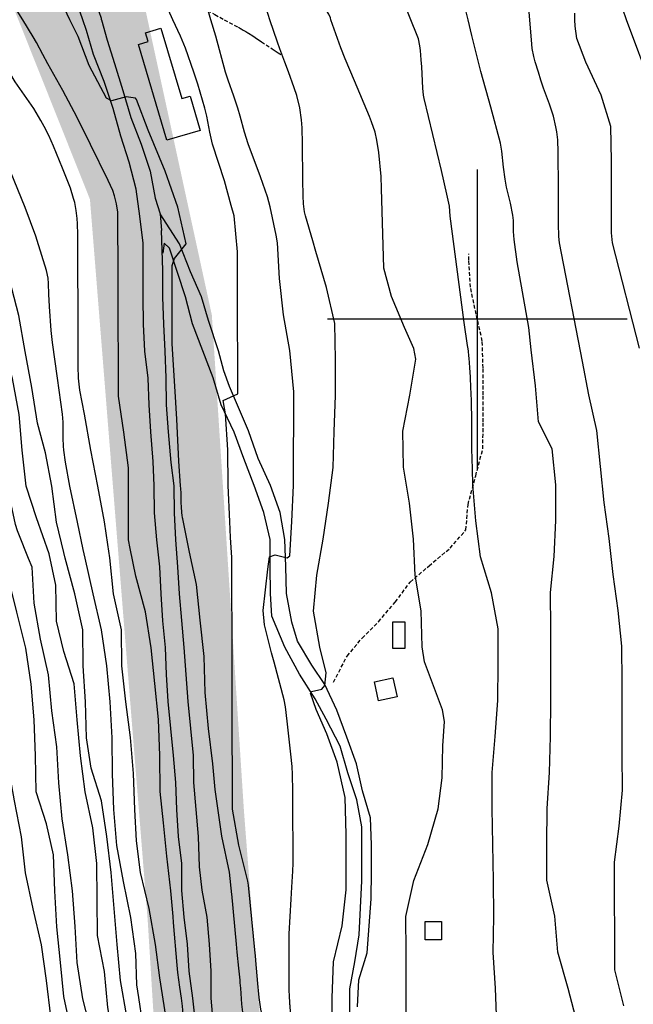
# Model space of a CAD drawing. Extents: x 295170 to 298298, y 6994718 to 6997569.
# Drawn here: x 296847 to 297052, y 6996271 to 6996600 of the extents above; entities that cross this region are included whole.
import ezdxf

# ---------------------------------------------------------------- set-up
doc = ezdxf.new("R2010")
doc.units = 0
doc.header["$LTSCALE"] = 5
for name, pattern in [('CENTER', [50.8, 31.75, -6.35, 6.35, -6.35]), ('DASHED', [19.05, 12.7, -6.35]), ('HIDDEN', [0.375, 0.25, -0.125])]:
    doc.linetypes.add(name, pattern=pattern)
for name, color, linetype in [('BASE-ACESSOS', 1, 'DASHED'), ('BASE-CAMINHO', 7, 'HIDDEN'), ('BASE-COORD', 7, 'CONTINUOUS'), ('BASE-CURVAS', 42, 'CONTINUOUS'), ('BASE-EDIFICACOES', 7, 'CONTINUOUS'), ('BASE-VISTA', 7, 'CONTINUOUS'), ('HATCH-RESERV', 141, 'CONTINUOUS')]:
    doc.layers.add(name, color=color, linetype=linetype)

msp = doc.modelspace()

# ---------------------------------------------------------------- hatches: boundary and pattern name
at = {"layer": 'HATCH-RESERV'}
msp.add_hatch(color=254, dxfattribs=at).paths.add_polyline_path([(297153.85, 6994841.71), (297119.58, 6994833.12), (297027.48, 6995254.16), (296995.36, 6995357.27), (296971.19, 6995480.17), (296943.35, 6995862.54), (296836.86, 6995969.93), (296744.77, 6996036.52), (296659.09, 6996075.19), (296492.03, 6996073.04), (296427.78, 6996073.04), (296399.94, 6996068.75), (296391.37, 6996107.41), (296299.27, 6996122.45), (296267.14, 6996120.3), (296142.92, 6996204.08), (296119.36, 6996252.63), (296110.79, 6996345), (296031.12, 6996553.8), (295919.74, 6996671.95), (295879.05, 6996718.35), (295861.91, 6996780.65), (295887.62, 6996789.24), (295900.47, 6996737.69), (295975.43, 6996662.5), (296050.39, 6996585.17), (296097.51, 6996482.05), (296148.92, 6996329.53), (296157.48, 6996245.75), (296238.87, 6996185.61), (296277.42, 6996157.68), (296382.37, 6996149.09), (296423.07, 6996127.61), (296480.9, 6996146.94), (296525.87, 6996138.35), (296543.01, 6996119.01), (296690.79, 6996123.31), (296793.6, 6996058.86), (296900.69, 6995960.05), (296915.68, 6995987.97), (296902.83, 6996091.09), (296889.98, 6996299.46), (296870.7, 6996540.05), (296827.87, 6996647.46), (296767.9, 6996707.61), (296752.9, 6996825.76), (296793.6, 6996830.06), (296832.15, 6996694.72), (296885.7, 6996619.54), (296911.4, 6996501.39), (296922.11, 6996335.98), (296937.1, 6996142.64), (296969.23, 6995912.79), (296999.21, 6995795.07), (297009.92, 6995674.77), (297020.63, 6995539.44), (297018.49, 6995438.47), (297080.6, 6995215.06)])

# ---------------------------------------------------------------- linework, layer by layer
at = {"layer": 'BASE-ACESSOS', "linetype": 'CONTINUOUS'}
for points in [[(296868.33, 6996600), (296865.82, 6996607.46), (296861.92, 6996615.34), (296857.3, 6996624.69), (296852.11, 6996632.96), (296847.67, 6996641.23), (296843.76, 6996648.3), (296838.64, 6996654.28), (296833.77, 6996660.27), (296828.59, 6996666.26), (296822.2, 6996674.46), (296817.44, 6996681.23), (296813.16, 6996689.19), (296809.78, 6996696.21), (296805.85, 6996705.2), (296802.35, 6996714.19), (296800, 6996722.48)], [(296874.61, 6996600), (296874.51, 6996600.38), (296871.42, 6996609.37), (296867.37, 6996617.94), (296862.25, 6996627.35), (296858.33, 6996634.12), (296853.98, 6996642.33), (296849.28, 6996649.75), (296844.04, 6996657.3), (296839.28, 6996663.29), (296834.4, 6996669.27), (296828.2, 6996677.42), (296822.9, 6996684.24), (296817.77, 6996693.23), (296817.35, 6996694.91)], [(296906.03, 6996264.42), (296905.1, 6996273.42), (296903.87, 6996282.42), (296903.31, 6996291.42), (296902.14, 6996300.42), (296901.4, 6996309.41), (296901.37, 6996318.42), (296900.26, 6996327.41), (296899.76, 6996336.41), (296899.37, 6996345.41), (296898.62, 6996354.41), (296897.7, 6996363.41), (296896.77, 6996372.41), (296896.27, 6996381.41), (296895.88, 6996390.41), (296895.07, 6996399.41), (296894.51, 6996408.41), (296894, 6996417.41), (296893.01, 6996426.41), (296892.21, 6996435.41), (296892.12, 6996444.41), (296891.86, 6996452.57), (296891.05, 6996462.41), (296890.48, 6996471.41), (296890.1, 6996480.41), (296889.05, 6996489.4), (296888.6, 6996498.4), (296888.52, 6996507.41), (296888.49, 6996516.41), (296888.47, 6996525.41), (296887.3, 6996534.41), (296886.13, 6996543.4), (296883.83, 6996552.4), (296881.04, 6996561.15), (296878.43, 6996570.39), (296875.47, 6996579.38), (296871.9, 6996588.37), (296869.53, 6996596.43), (296868.33, 6996600)], [(296874.61, 6996600), (296876.45, 6996593.12), (296878.87, 6996585.39), (296881.72, 6996576.4), (296884.38, 6996567.4), (296887.77, 6996558.41), (296890.8, 6996549.42), (296892.5, 6996540.42), (296894.1, 6996535.18), (296894.57, 6996529.63)], [(296911.91, 6996264.44), (296911.16, 6996273.44), (296911.14, 6996282.44), (296910.63, 6996291.44), (296909.88, 6996300.44), (296908.18, 6996309.43), (296907.25, 6996317.23), (296906.92, 6996327.43), (296906.18, 6996336.43), (296905.43, 6996345.43), (296905.29, 6996354.43), (296904.42, 6996363.43), (296903.49, 6996372.43), (296902.81, 6996381.43), (296902.18, 6996390.43), (296901.37, 6996399.43), (296900.57, 6996408.43), (296900, 6996417.43), (296899.37, 6996426.43), (296898.93, 6996435.43), (296898.84, 6996444.43), (296897.86, 6996452.23), (296896.93, 6996462.42), (296896.24, 6996471.42), (296896.1, 6996480.42), (296895.83, 6996489.42), (296895.32, 6996498.42), (296895.06, 6996507.42), (296895.03, 6996516.43), (296894.57, 6996529.63)]]:
    msp.add_lwpolyline(points, dxfattribs=at)
at = {"layer": 'BASE-ACESSOS'}
msp.add_lwpolyline([(296960.02, 6996270.58), (296960.48, 6996279.59), (296963.21, 6996288.6), (296963.97, 6996297.6), (296964.6, 6996306.6), (296964.69, 6996315.6), (296964.73, 6996324.61), (296964.34, 6996333.61), (296961.67, 6996342.6), (296959.73, 6996351.59), (296956.46, 6996360.59), (296953.13, 6996369.58), (296949.09, 6996378.09), (296944.75, 6996384.56), (296940.04, 6996392.58), (296938.05, 6996398.87), (296936.34, 6996408.53), (296936.07, 6996417.53), (296935.8, 6996426.53), (296934.22, 6996435.53), (296930.95, 6996444.52), (296926.9, 6996453.51), (296923.58, 6996462.76), (296917.28, 6996477.58), (296915.42, 6996482.75), (296913.59, 6996489.48), (296910.24, 6996499.64), (296907.96, 6996507.46), (296904.31, 6996515.84), (296900.65, 6996525.2), (296894.1, 6996535.18)], dxfattribs=at)
at = {"layer": 'BASE-CAMINHO'}
for points in [[(296870.56, 6996614.35), (296879.39, 6996613.9), (296888.39, 6996613.92), (296891.17, 6996613.73), (296892.56, 6996613.53), (296894.59, 6996613.03), (296896.5, 6996612.25), (296897.4, 6996611.73), (296905.21, 6996606.47), (296909.96, 6996603.18), (296912.43, 6996601.69), (296915.56, 6996600)], [(296915.56, 6996600), (296920.18, 6996597.51), (296920.45, 6996597.36), (296920.63, 6996597.27), (296920.99, 6996597.07), (296921.16, 6996596.97), (296921.52, 6996596.76), (296921.87, 6996596.56), (296922.11, 6996596.42), (296922.57, 6996596.14), (296922.75, 6996596.03), (296923.1, 6996595.82), (296923.45, 6996595.6), (296923.68, 6996595.46), (296924.14, 6996595.17), (296924.48, 6996594.95), (296924.71, 6996594.8), (296925.17, 6996594.5), (296925.4, 6996594.35), (296925.86, 6996594.06), (296926.31, 6996593.75), (296927.22, 6996593.15), (296927.98, 6996592.64), (296929.5, 6996591.62), (296931.53, 6996590.25), (296932.55, 6996589.57), (296933.56, 6996588.89), (296934.07, 6996588.55), (296934.43, 6996588.31)], [(296952.03, 6996378.88), (296956.56, 6996387.59), (296961.59, 6996393.61), (296967.03, 6996399.08), (296972.65, 6996405.64), (296977.61, 6996412.32), (296983.9, 6996417.68), (296990.96, 6996423.64), (296996.23, 6996429.71), (296996.92, 6996438.18), (296999.48, 6996447.73), (297001.85, 6996456.74), (297002, 6996465.74), (297001.98, 6996474.74), (297001.95, 6996483.74), (297001.69, 6996492.74), (296999.62, 6996501.73), (296997.73, 6996510.73), (296997.23, 6996519.73), (296997.22, 6996521.83)]]:
    msp.add_lwpolyline(points, dxfattribs=at)
at = {"layer": 'BASE-COORD'}
for p, q in [((297000, 6996550), (297000, 6996500)), ((297000, 6996500), (296950, 6996500)), ((297000, 6996500), (297000, 6996450)), ((297050, 6996500), (297000, 6996500))]:
    msp.add_line(p, q, dxfattribs=at)
at = {"layer": 'BASE-CURVAS'}
for points in [[(296864.02, 6996600), (296861.41, 6996605.44), (296860.9, 6996606.53), (296860.57, 6996607.26), (296859.93, 6996608.72), (296858.04, 6996613.14), (296857.39, 6996614.6), (296857.06, 6996615.33), (296856.21, 6996617.14), (296855.78, 6996618.05), (296855.12, 6996619.4), (296854.45, 6996620.74), (296854.1, 6996621.41), (296853.39, 6996622.73), (296853.02, 6996623.39), (296852.46, 6996624.36), (296851.68, 6996625.64), (296851.28, 6996626.27), (296850.66, 6996627.21), (296850.01, 6996628.13), (296849.68, 6996628.58), (296835.96, 6996647.06)], [(297017.52, 6996600), (297017.21, 6996603.8), (297016.59, 6996609.17), (297016.14, 6996611.83), (297015.25, 6996615.8), (297014.14, 6996619.67), (297013.29, 6996622.2), (297011.38, 6996627.19), (297007.39, 6996636.78), (297004.13, 6996644.71), (297002.32, 6996648.59), (297001.96, 6996649.29)], [(296951.17, 6996600), (296950.96, 6996600.61), (296950.46, 6996601.79), (296949.13, 6996603.98), (296945.87, 6996608.06), (296944.39, 6996610.19), (296940.83, 6996616.22), (296939.15, 6996619.29), (296937.37, 6996623.05), (296935.1, 6996628.1), (296933.83, 6996630.56), (296926.68, 6996643.29)], [(296930.81, 6996600), (296929.65, 6996603.54), (296929.23, 6996604.87), (296928.95, 6996605.76), (296928.42, 6996607.54), (296927.38, 6996611.1), (296926.83, 6996612.88), (296926.26, 6996614.65), (296925.95, 6996615.53), (296925.52, 6996616.68), (296925.21, 6996617.44), (296925, 6996617.95), (296924.56, 6996618.95), (296924.21, 6996619.69), (296923.5, 6996621.17), (296922.75, 6996622.63), (296921.24, 6996625.54), (296919.22, 6996629.42)], [(296898.41, 6996600), (296895.49, 6996606.44), (296895.19, 6996607.12), (296894.6, 6996608.48), (296893.82, 6996610.31), (296893.41, 6996611.22), (296892.99, 6996612.11), (296892.77, 6996612.56), (296892.31, 6996613.43), (296892.07, 6996613.86), (296891.7, 6996614.5), (296891.3, 6996615.12), (296891.09, 6996615.43), (296886.94, 6996621.37)], [(297049.83, 6996600), (297049.5, 6996600.9), (297049.34, 6996601.33), (297049.05, 6996602.2), (297048.77, 6996603.07), (297048.59, 6996603.66), (297048.26, 6996604.84), (297048.03, 6996605.73), (297047.59, 6996607.51), (297046.77, 6996611.1), (297046.35, 6996612.89), (297045.5, 6996616.46)], [(296848.24, 6996600), (296846.41, 6996603), (296846.18, 6996603.37), (296845.69, 6996604.11), (296845.17, 6996604.83), (296844.82, 6996605.3), (296844.08, 6996606.22), (296843.71, 6996606.68), (296842.94, 6996607.57), (296840.59, 6996610.24), (296839.82, 6996611.14), (296839.44, 6996611.59), (296838.88, 6996612.28), (296838.87, 6996612.29)], [(296911.08, 6996600), (296909.18, 6996606.48)], [(296977.84, 6996600), (296975.43, 6996606.02)], [(296996.96, 6996600), (296995.35, 6996606.74)], [(297032.59, 6996600), (297032.53, 6996602.19)], [(296853.08, 6996526.33), (296852.63, 6996527.76), (296849.12, 6996537.29), (296844.16, 6996549.28), (296839.64, 6996558.27), (296832.95, 6996567.25), (296825.48, 6996575.69), (296817.18, 6996585.21), (296810.43, 6996592.75), (296801.41, 6996599.14), (296800.29, 6996600)], [(296866.67, 6996527.75), (296866.67, 6996528.34), (296866.57, 6996531.92), (296866.44, 6996533.7), (296866.11, 6996536.37), (296865.6, 6996539.02), (296865.26, 6996540.34), (296864.17, 6996543.79), (296861.57, 6996550.47), (296858.58, 6996557.74), (296856.97, 6996561.32), (296855.42, 6996564.39), (296854.3, 6996566.39), (296851.91, 6996570.31), (296845.7, 6996579.29), (296843.96, 6996582.27), (296841.74, 6996586.31), (296840.45, 6996588.22), (296837.94, 6996591.34), (296836.19, 6996593.35), (296832.56, 6996597.25), (296829.93, 6996600)], [(296880.06, 6996526.95), (296880.04, 6996534.38), (296879.99, 6996535.76), (296879.6, 6996538.5), (296878.9, 6996541.2), (296878.29, 6996542.96), (296876.82, 6996546.38), (296870.91, 6996558.36), (296866.38, 6996567.35), (296861.67, 6996576.34), (296856.6, 6996585.32), (296854.99, 6996588.33), (296852.86, 6996592.35), (296851.72, 6996594.31), (296848.24, 6996600)], [(296900.34, 6996452.63), (296899.68, 6996466.63), (296899.12, 6996475.94), (296898.2, 6996491.76), (296898.2, 6996512.96), (296898.2, 6996517.95), (296898.98, 6996520.34), (296902.87, 6996525.21), (296900.01, 6996537.44), (296895.84, 6996549.43), (296890.18, 6996563.08), (296886.23, 6996573.41), (296885.92, 6996573.83), (296882.78, 6996574.23), (296877.91, 6996572.97), (296876.2, 6996573.8), (296870.47, 6996584.7), (296866.72, 6996594.36), (296864.02, 6996600)], [(296917.89, 6996538), (296915.59, 6996546.25), (296911.65, 6996558.48), (296910.71, 6996562.46), (296909.67, 6996567.82), (296909.04, 6996570.48), (296906.7, 6996578.5), (296905.4, 6996582.47), (296902.57, 6996590.52), (296900.93, 6996594.46), (296898.41, 6996600)], [(296932.84, 6996528.13), (296930.92, 6996537.54), (296930, 6996540.93), (296927.59, 6996547.55), (296923.54, 6996558.52), (296922.33, 6996562.5), (296920.87, 6996567.85), (296920.08, 6996570.51), (296918.71, 6996574.51), (296916.82, 6996579.81), (296915.97, 6996582.5), (296912.69, 6996594.49), (296911.08, 6996600)], [(296945.08, 6996526.14), (296942.69, 6996534.57), (296942.37, 6996535.87), (296941.99, 6996538.51), (296941.83, 6996541.19), (296941.76, 6996546.57), (296941.66, 6996558.57), (296941.52, 6996563.91), (296941.34, 6996566.58), (296940.79, 6996570.57), (296939.78, 6996574.65), (296938.93, 6996577.31), (296937.03, 6996582.56), (296935.76, 6996585.85), (296934.06, 6996590.23), (296933.28, 6996592.45), (296930.81, 6996600)], [(296968.85, 6996517.1), (296968.05, 6996543.65), (296967.87, 6996547.65), (296967.18, 6996555.65), (296966.52, 6996559.74), (296965.87, 6996562.42), (296964.75, 6996565.93), (296964.08, 6996567.64), (296959, 6996579.63), (296955.89, 6996586.94), (296954.47, 6996590.65), (296951.17, 6996600)], [(296995.61, 6996498.89), (296990.94, 6996534.48), (296990.69, 6996537.71), (296989.9, 6996541.73), (296988.08, 6996549.71), (296985.22, 6996561.7), (296982.25, 6996573.69), (296982.03, 6996574.84), (296981.79, 6996577.18), (296981.65, 6996581.9), (296981.5, 6996584.25), (296981.31, 6996586.6), (296981.07, 6996589.75), (296980.87, 6996591.31), (296980.36, 6996593.59), (296979.97, 6996594.69), (296977.84, 6996600)], [(297017.21, 6996497.29), (297013.33, 6996519.19), (297012.28, 6996526.59), (297012.11, 6996529.32), (297012.05, 6996532.97), (297011.89, 6996534.78), (297011.12, 6996538.8), (297009.81, 6996544.1), (297009.27, 6996546.77), (297008.8, 6996550.78), (297008.26, 6996556.14), (297007.74, 6996558.77), (297004.52, 6996570.76), (297001.19, 6996582.75), (296998.21, 6996594.75), (296996.96, 6996600)], [(297035.12, 6996485.94), (297027.47, 6996525.55), (297027.21, 6996527.62), (297027.14, 6996531.82), (297027.1, 6996543.82), (297027.07, 6996555.82), (297026.86, 6996559.85), (297026.52, 6996562.52), (297026.21, 6996564.29), (297025.41, 6996567.82), (297024.12, 6996571.86), (297022.13, 6996577.14), (297021.24, 6996579.81), (297020.42, 6996582.45), (297019.35, 6996585.97), (297018.88, 6996587.74), (297018.35, 6996590.44), (297018.2, 6996591.8), (297017.52, 6996600)], [(297054.21, 6996490.32), (297045.19, 6996525.57), (297044.85, 6996528.87), (297044.82, 6996540.88), (297044.78, 6996552.88), (297044.57, 6996564.4), (297041.36, 6996574.83), (297036.28, 6996585.86), (297033.29, 6996593.75), (297032.65, 6996597.85), (297032.59, 6996600)], [(297064.83, 6996511.1), (297062.08, 6996528.93), (297061.93, 6996530.25), (297061.89, 6996532.92), (297062.15, 6996538.27), (297062.04, 6996540.93), (297061.85, 6996542.27), (297061.3, 6996544.91), (297060.01, 6996550.19), (297059.61, 6996552.86), (297058.79, 6996564.92), (297058.76, 6996566.26), (297058.87, 6996568.95), (297059.02, 6996572.53), (297058.93, 6996574.31), (297058.64, 6996576.06), (297058.4, 6996576.92), (297056.97, 6996580.97), (297054.92, 6996586.26), (297053.92, 6996588.91), (297049.83, 6996600)], [(296917.67, 6996427.2), (296917.36, 6996432.48), (296916.79, 6996444.48), (296916.75, 6996456.48), (296915.94, 6996468.48), (296915.2, 6996472.86), (296920.06, 6996475.15), (296920.03, 6996486.5), (296919.99, 6996498.5), (296919.96, 6996510.5), (296919.92, 6996522.5), (296918.87, 6996534.5), (296917.89, 6996538)], [(296859.32, 6996411.3), (296857.09, 6996421.72), (296852.9, 6996433.73), (296849.39, 6996444.28), (296848.09, 6996456.28), (296847.04, 6996468.27), (296844.84, 6996480.27), (296841.21, 6996492.26), (296837.64, 6996502.03), (296833.28, 6996513.24), (296829.83, 6996525.23), (296829.33, 6996526.44)], [(296862.03, 6996422.13), (296859.51, 6996432.31), (296858.03, 6996444.3), (296855.84, 6996455.46), (296853.23, 6996465.29), (296851.27, 6996477.29), (296849.08, 6996489.28), (296846.94, 6996501.28), (296843.79, 6996513.27), (296840.64, 6996523.64), (296839.88, 6996526.42)], [(296868.47, 6996423.22), (296866.53, 6996432.33), (296864.03, 6996444.32), (296862.56, 6996452.3), (296861.96, 6996456.32), (296861.82, 6996457.65), (296861.72, 6996460.31), (296861.71, 6996465.66), (296861.5, 6996468.32), (296859.85, 6996480.32), (296858.19, 6996492.31), (296857.76, 6996496.3), (296857.14, 6996504.31), (296856.99, 6996508.34), (296856.9, 6996511.92), (296856.73, 6996513.7), (296856.2, 6996516.31), (296853.08, 6996526.33)], [(296876.68, 6996424.89), (296875.53, 6996432.36), (296873.28, 6996444.35), (296871.02, 6996456.35), (296868.83, 6996468.34), (296867.36, 6996476.32), (296866.93, 6996480.34), (296866.8, 6996484.34), (296866.78, 6996492.34), (296866.74, 6996504.34), (296866.71, 6996516.34), (296866.67, 6996527.75)], [(296884.15, 6996423.53), (296883.59, 6996426.38), (296883.56, 6996438.38), (296883.52, 6996450.38), (296882.05, 6996462.38), (296880.27, 6996474.38), (296880.18, 6996486.38), (296880.14, 6996498.38), (296880.11, 6996510.38), (296880.07, 6996522.38), (296880.06, 6996526.95)], [(296932.16, 6996385.62), (296931.33, 6996388.67), (296928.93, 6996398.06), (296928.55, 6996402.8), (296930.1, 6996416.61), (296930.66, 6996420.76), (296932.53, 6996421.34), (296936.55, 6996420.39), (296937.44, 6996421.08), (296938.13, 6996432.54), (296938.63, 6996444.55), (296938.66, 6996456.55), (296938.78, 6996464.72), (296938.78, 6996475.79), (296937.48, 6996489.55), (296935.29, 6996501.54), (296933.93, 6996513.6), (296933.36, 6996525.54), (296932.84, 6996528.13)], [(296944.65, 6996375.73), (296948.09, 6996376.59), (296949.15, 6996377.73), (296949.53, 6996381.97), (296947.49, 6996390.56), (296945.3, 6996402.56), (296946.4, 6996414.57), (296948.59, 6996426.57), (296950.35, 6996438.58), (296951.94, 6996450.59), (296952.26, 6996462.59), (296952.71, 6996474.59), (296952.67, 6996486.59), (296952.4, 6996498.59), (296949.72, 6996510.59), (296946.09, 6996522.58), (296945.08, 6996526.14)], [(296850.24, 6996420.21), (296846.91, 6996428.31), (296846.51, 6996429.38), (296845.86, 6996431.56), (296844.42, 6996438.26), (296842.53, 6996446.23), (296841.81, 6996450.26), (296841.4, 6996454.25), (296841.07, 6996459.59), (296840.87, 6996462.25), (296840.24, 6996470.27), (296839.64, 6996474.25), (296838.74, 6996478.27), (296836.72, 6996486.25), (296833.69, 6996498.24), (296833.29, 6996499.62), (296832.33, 6996502.33), (296831.21, 6996504.98), (296828.67, 6996510.17), (296825.46, 6996516.23), (296823.78, 6996519.21)], [(296982.35, 6996385.7), (296981.64, 6996390.67), (296981.3, 6996402.67), (296979.29, 6996414.66), (296978.71, 6996426.66), (296977.42, 6996438.66), (296975.4, 6996450.66), (296975.13, 6996462.66), (296977.49, 6996474.67), (296979.5, 6996486.67), (296978.85, 6996490.27), (296975.75, 6996497.28), (296971.34, 6996507.65), (296968.85, 6996517.1)], [(296998.41, 6996450.14), (296998.19, 6996456.72), (296998.16, 6996458.05), (296998.14, 6996458.94), (296998.14, 6996460.72), (296998.17, 6996466.06), (296998.17, 6996467.84), (296998.16, 6996468.73), (296998.13, 6996470.06), (296998.06, 6996472.73), (296997.96, 6996475.4), (296997.88, 6996477.18), (296997.7, 6996480.73), (296997.51, 6996483.87), (296997.4, 6996485.43), (296997.28, 6996487), (296997.2, 6996487.78), (296997.03, 6996489.34), (296996.93, 6996490.11), (296996.77, 6996491.28), (296995.61, 6996498.89)], [(297033.44, 6996264.8), (297030.4, 6996276.61), (297026.94, 6996288.79), (297025.89, 6996300.78), (297023.27, 6996312.78), (297023.24, 6996324.78), (297023.32, 6996336.78), (297024.13, 6996348.79), (297024.51, 6996360.79), (297024.6, 6996372.79), (297024.56, 6996384.79), (297024.53, 6996396.79), (297024.5, 6996408.8), (297025.72, 6996420.8), (297026.23, 6996432.8), (297026.19, 6996444.81), (297024.96, 6996456.8), (297020.43, 6996465.79), (297019.43, 6996477.79), (297018.02, 6996489.79), (297017.21, 6996497.29)], [(297048.9, 6996270.85), (297045.93, 6996282.84), (297045.89, 6996294.84), (297045.86, 6996306.84), (297045.82, 6996318.85), (297047.35, 6996330.85), (297048.45, 6996342.86), (297048.42, 6996354.86), (297048.38, 6996366.86), (297048.35, 6996378.86), (297048.25, 6996390.86), (297047.02, 6996402.86), (297045.36, 6996414.86), (297044.01, 6996426.86), (297042.35, 6996438.85), (297041.12, 6996450.85), (297039.88, 6996462.85), (297037.27, 6996474.84), (297035.12, 6996485.94)], [(296902.27, 6996430.64), (296901.72, 6996433.37), (296901.64, 6996433.77), (296901.52, 6996434.58), (296901.41, 6996435.39), (296901.36, 6996435.93), (296901.27, 6996437.02), (296901.24, 6996437.57), (296901.19, 6996438.66), (296901.1, 6996441.94), (296901.02, 6996443.58), (296900.97, 6996444.4), (296900.34, 6996452.63)], [(297006.49, 6996264.72), (297006.1, 6996276.72), (297005.34, 6996288.72), (297005.49, 6996300.72), (297005.45, 6996312.72), (297005.24, 6996324.73), (297004.96, 6996336.73), (297004.99, 6996348.73), (297006.03, 6996360.73), (297006.84, 6996372.74), (297006.98, 6996384.74), (297006.95, 6996396.74), (297004.81, 6996408.74), (297001.06, 6996420.73), (296999.52, 6996432.72), (296998.58, 6996444.72), (296998.41, 6996450.14)], [(296918.11, 6996307.99), (296917.34, 6996315.46), (296914.73, 6996327.46), (296912.5, 6996343.02), (296911.76, 6996351.64), (296910.3, 6996363.45), (296909.19, 6996375.45), (296908.85, 6996387.45), (296907.5, 6996399.55), (296906.32, 6996411.44), (296903.95, 6996422.3), (296902.27, 6996430.64)], [(296923.61, 6996311.11), (296923.41, 6996312.48), (296920.44, 6996324.47), (296918.3, 6996336.47), (296918.27, 6996348.47), (296918.23, 6996360.47), (296918.2, 6996372.47), (296918.16, 6996384.48), (296918.13, 6996396.48), (296918.09, 6996408.48), (296918.06, 6996420.48), (296917.67, 6996427.2)], [(296893.99, 6996280.26), (296892.62, 6996291.39), (296890.43, 6996303.38), (296887.63, 6996315.37), (296886.22, 6996325.99), (296885.71, 6996336.37), (296885.26, 6996348.37), (296884.26, 6996360.37), (296882.67, 6996372.37), (296881.31, 6996384.37), (296881.28, 6996396.37), (296878.6, 6996408.36), (296877.37, 6996420.36), (296876.68, 6996424.89)], [(296898.61, 6996298.64), (296898.44, 6996300.67), (296897.68, 6996309.24), (296896.38, 6996320.79), (296895.21, 6996331.9), (296894.1, 6996342.4), (296894, 6996354.4), (296893.61, 6996366.4), (296892.31, 6996378.4), (296891.14, 6996390.4), (296889.3, 6996402.39), (296885.97, 6996414.32), (296884.15, 6996423.53)], [(296871.41, 6996261.04), (296871.4, 6996261.07), (296868.37, 6996273.25), (296866.47, 6996285.3), (296865.78, 6996297.3), (296864.84, 6996309.3), (296863.37, 6996321.3), (296861.41, 6996333.3), (296860.3, 6996345.29), (296859.66, 6996357.29), (296857.95, 6996369.29), (296856.89, 6996381.29), (296854.22, 6996393.28), (296852.08, 6996405.28), (296851.44, 6996417.28), (296850.24, 6996420.21)], [(296883.34, 6996265.21), (296883.03, 6996267.35), (296880.95, 6996279.35), (296879.84, 6996291.35), (296878.84, 6996303.34), (296877.79, 6996315.34), (296876.37, 6996327.34), (296874.6, 6996339.34), (296871.15, 6996350.19), (296869.56, 6996360.33), (296869.22, 6996372.33), (296868.41, 6996384.33), (296868.37, 6996396.33), (296865.64, 6996408.32), (296862.48, 6996420.31), (296862.03, 6996422.13)], [(296886.99, 6996273.69), (296886.36, 6996277.86), (296885.97, 6996288.36), (296884.32, 6996300.36), (296881.94, 6996312.36), (296879.68, 6996324.35), (296878.69, 6996336.35), (296878.23, 6996348.35), (296878.14, 6996360.35), (296877.44, 6996372.35), (296876.33, 6996384.35), (296874.55, 6996396.35), (296871.76, 6996408.34), (296869.08, 6996420.33), (296868.47, 6996423.22)], [(296857.93, 6996263.92), (296857.64, 6996267.27), (296856.22, 6996279.27), (296854.57, 6996291.27), (296851.77, 6996303.26), (296849.16, 6996315.26), (296847.86, 6996327.25), (296845.55, 6996339.25), (296843.35, 6996351.24), (296842.84, 6996363.24), (296842.32, 6996375.24), (296840.13, 6996387.24), (296836.97, 6996399.23), (296834.54, 6996411.23), (296833.12, 6996417.48)], [(296865.4, 6996258.61), (296864.57, 6996261.92), (296861.98, 6996273.98), (296860.89, 6996285.29), (296859.59, 6996297.28), (296858.96, 6996309.28), (296858.56, 6996321.28), (296856.19, 6996331.6), (296852.74, 6996342.27), (296852.47, 6996354.27), (296852.13, 6996366.27), (296851.08, 6996378.27), (296849.24, 6996390.27), (296846.27, 6996402.26), (296843.84, 6996412.15), (296841.74, 6996419.57)], [(296878.19, 6996261.8), (296876.72, 6996270.33), (296875.54, 6996282.33), (296873.17, 6996294.33), (296873.07, 6996306.33), (296873.04, 6996318.33), (296871.62, 6996330.33), (296869.13, 6996342.32), (296867.53, 6996354.32), (296866.42, 6996366.32), (296865.48, 6996378.32), (296862.03, 6996389.17), (296859.48, 6996399.3), (296859.32, 6996411.3)], [(296937.17, 6996294.89), (296937.83, 6996306.52), (296938.09, 6996310.52), (296938.41, 6996315.86), (296938.52, 6996318.53), (296938.56, 6996322.53), (296938.5, 6996327.86), (296938.48, 6996330.53), (296938.45, 6996342.53), (296938.32, 6996348.03), (296938.16, 6996350.78), (296937.81, 6996354.89), (296936.52, 6996365.92), (296936.04, 6996370.66), (296935.59, 6996372.99), (296932.16, 6996385.62)], [(296976.3, 6996264.63), (296976.27, 6996276.63), (296976.23, 6996288.64), (296976.2, 6996300.64), (296978.87, 6996312.65), (296983.51, 6996324.66), (296986.9, 6996336.67), (296988.25, 6996347), (296988.52, 6996357.68), (296989.09, 6996365.8), (296988.42, 6996369.68), (296982.35, 6996385.7)], [(296951.57, 6996266.58), (296951.55, 6996273.56), (296952.06, 6996285.56), (296954.9, 6996297.57), (296956.19, 6996309.58), (296956.22, 6996328.03), (296955.85, 6996340.44), (296953.25, 6996352.16), (296949.73, 6996361.63), (296946.21, 6996369.73), (296944.36, 6996375.25)], [(296928.54, 6996265.38), (296928.3, 6996266.74), (296927.96, 6996268.77), (296927.79, 6996269.79), (296927.56, 6996271.32), (296927.23, 6996273.62), (296926.95, 6996275.93), (296926.82, 6996277.08), (296926.7, 6996278.35), (296926.48, 6996280.88), (296926.11, 6996285.96), (296925.96, 6996287.65), (296925.88, 6996288.49), (296923.61, 6996311.11)], [(296922.29, 6996265.13), (296921.92, 6996267.47), (296921.73, 6996268.79), (296921.62, 6996269.68), (296921.44, 6996271.46), (296921.29, 6996273.24), (296921.04, 6996276.8), (296920.89, 6996278.58), (296920.81, 6996279.47), (296920.41, 6996283.47), (296919.88, 6996288.8), (296919.63, 6996291.47), (296918.09, 6996308.23)], [(296909.55, 6996202.42), (296909.26, 6996204.42), (296908.85, 6996208.54), (296908.55, 6996214.06), (296908.35, 6996216.81), (296906.5, 6996232.5), (296906.39, 6996235.14), (296906.33, 6996238.67), (296906.16, 6996240.42), (296904.45, 6996250.67), (296902.55, 6996261.41), (296902.05, 6996265.4), (296901.55, 6996270.74), (296901.26, 6996273.41), (296900.75, 6996277.09), (296900.05, 6996282), (296899.79, 6996284.47), (296898.61, 6996298.64)], [(296937.87, 6996265.97), (296937.52, 6996270.52), (296937.49, 6996270.96), (296937.47, 6996271.26), (296937.43, 6996271.85), (296937.41, 6996272.15), (296937.38, 6996272.74), (296937.35, 6996273.33), (296937.33, 6996273.73), (296937.32, 6996273.99), (296937.29, 6996274.51), (296937.28, 6996274.81), (296937.26, 6996275.4), (296937.25, 6996276), (296937.24, 6996276.39), (296937.22, 6996277.18), (296937.21, 6996277.78), (296937.2, 6996278.17), (296937.2, 6996278.96), (296937.19, 6996279.36), (296937.19, 6996280.15), (296937.18, 6996280.94), (296937.18, 6996282.52), (296937.17, 6996294.89)], [(296905, 6996200.51), (296903.91, 6996207.41), (296903.52, 6996211.4), (296903.31, 6996216.75), (296903.1, 6996219.41), (296901.56, 6996231.4), (296900.33, 6996243.4), (296900.04, 6996247.4), (296899.75, 6996252.74), (296899.51, 6996255.4), (296899.29, 6996256.77), (296898.53, 6996259.43), (296896.64, 6996264.69), (296895.99, 6996267.39), (296893.99, 6996280.26)], [(296908.09, 6996133.45), (296908.07, 6996138.41), (296905.02, 6996151.02), (296902, 6996162.39), (296899.62, 6996174.39), (296897.55, 6996186.38), (296894.51, 6996198.38), (296892.8, 6996210.37), (296892.46, 6996222.37), (296892.25, 6996234.37), (296890.95, 6996246.37), (296889.42, 6996257.23), (296886.99, 6996273.69)]]:
    msp.add_lwpolyline(points, dxfattribs=at)
at = {"layer": 'BASE-EDIFICACOES'}
for points in [[(296896.41, 6996559.76), (296886.89, 6996591.77), (296890.15, 6996592.74), (296889.28, 6996595.64), (296894.41, 6996597.17), (296901.4, 6996573.65), (296904.14, 6996574.47), (296907.53, 6996563.07)], [(296971.8, 6996390.1), (296971.77, 6996398.98), (296975.85, 6996398.99), (296975.88, 6996390.11)], [(296967.05, 6996372.62), (296965.65, 6996379.04), (296971.84, 6996380.39), (296973.24, 6996373.97)], [(296982.58, 6996292.85), (296982.57, 6996299.04), (296988.03, 6996299.05), (296988.04, 6996292.86)]]:
    msp.add_lwpolyline(points, close=True, dxfattribs=at)
at = {"layer": 'BASE-VISTA', "linetype": 'CENTER'}
msp.add_lwpolyline([(296957.51, 6996267.58), (296957.49, 6996276.58), (296959.08, 6996285.58), (296960.55, 6996294.59), (296961.01, 6996303.59), (296961.52, 6996312.6), (296961.49, 6996321.6), (296961.47, 6996330.6), (296959.82, 6996339.59), (296956.8, 6996348.59), (296954.19, 6996357.58), (296949.6, 6996366.57), (296945.92, 6996373.28), (296940.62, 6996381.54), (296935.73, 6996390.53), (296931.38, 6996400.94), (296930.94, 6996408.52), (296930.91, 6996417.52), (296930.88, 6996426.52), (296928.76, 6996435.52), (296925.49, 6996444.51), (296922.1, 6996453.5), (296918.84, 6996462.37), (296914.49, 6996471.48), (296911.82, 6996480.47), (296908.37, 6996489.46), (296904.99, 6996498.45), (296902.56, 6996507.45), (296897.27, 6996523.76), (296895.46, 6996525.42), (296895.02, 6996522.13)], dxfattribs=at)

doc.saveas('drawing.dxf')
